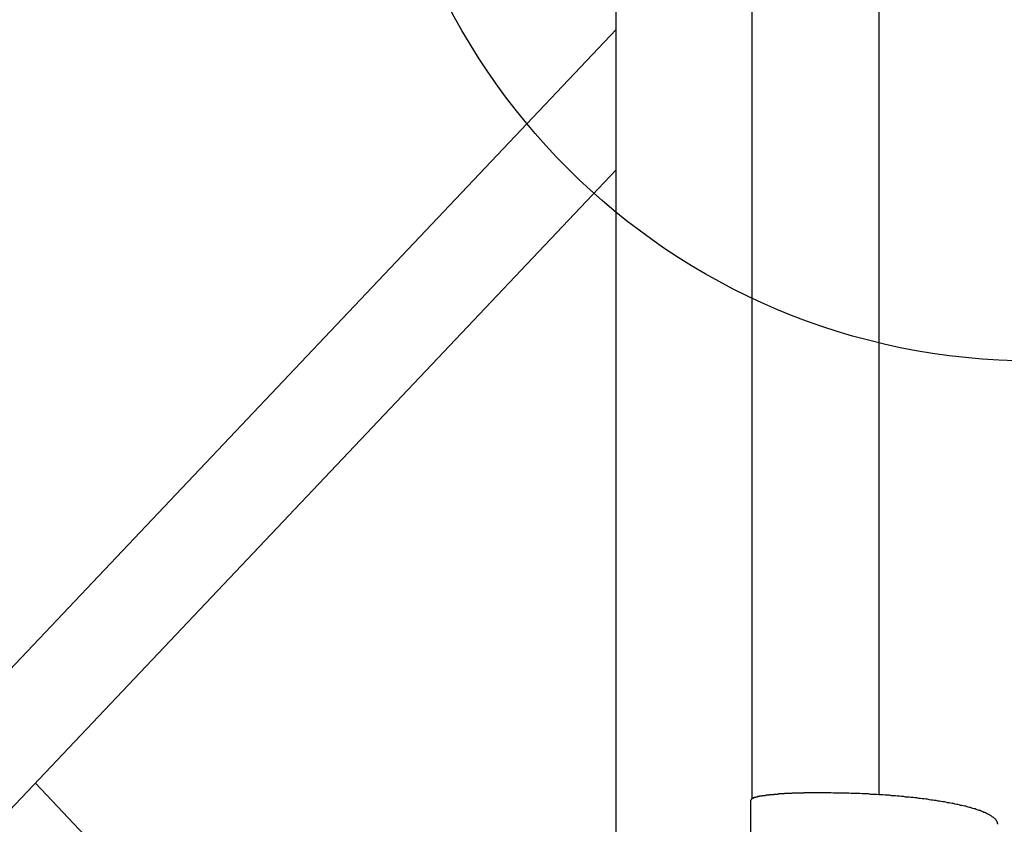
# Model space of a CAD drawing. Extents: x -6 to 21717, y -761 to 14582.
# Drawn here: x 4364 to 4588, y 10175 to 10358 of the extents above; entities that cross this region are included whole.
import ezdxf

# ---------------------------------------------------------------- set-up
doc = ezdxf.new("R2010")
doc.units = 0
doc.header["$LTSCALE"] = 70
doc.layers.add('_0-1_LAYER_1', color=7, linetype='CONTINUOUS')
doc.layers.add('_0-2_LAYER_2', color=7, linetype='CONTINUOUS')

msp = doc.modelspace()

# ---------------------------------------------------------------- linework, layer by layer
at = {"layer": '_0-1_LAYER_1', "color": 7, "linetype": 'Continuous'}
for p, q in [((4500, 9728.37), (4500, 10640)), ((4531, 10180.72), (4531, 10367.5)), ((4560, 10181.63), (4560, 10367.5)), ((4500, 10356.08), (4205, 10044.48)), ((4500, 10324.08), (4205, 10012.48)), ((4367.65, 10184.28), (4500, 10044.48)), ((4530.76, 10180.4), (4530.75, 10180.4)), ((4530.75, 10162.66), (4530.75, 10180.39)), ((4530.77, 10180.5), (4530.76, 10180.5)), ((4530.76, 10180.5), (4530.76, 10180.4)), ((4530.78, 10180.5), (4530.77, 10180.5)), ((4530.79, 10180.5), (4530.78, 10180.5)), ((4530.8, 10180.5), (4530.79, 10180.5)), ((4530.81, 10180.6), (4530.8, 10180.5)), ((4530.82, 10180.6), (4530.81, 10180.6)), ((4530.83, 10180.6), (4530.82, 10180.6)), ((4530.84, 10180.6), (4530.83, 10180.6)), ((4530.85, 10180.6), (4530.84, 10180.6)), ((4530.86, 10180.6), (4530.85, 10180.6)), ((4530.87, 10180.6), (4530.86, 10180.6)), ((4530.88, 10180.6), (4530.87, 10180.6)), ((4530.89, 10180.6), (4530.88, 10180.6)), ((4530.9, 10180.6), (4530.89, 10180.6)), ((4530.91, 10180.7), (4530.9, 10180.6)), ((4530.92, 10180.7), (4530.91, 10180.7)), ((4530.93, 10180.7), (4530.92, 10180.7)), ((4530.94, 10180.7), (4530.93, 10180.7)), ((4530.96, 10180.7), (4530.94, 10180.7)), ((4530.97, 10180.7), (4530.96, 10180.7)), ((4530.98, 10180.7), (4530.97, 10180.7)), ((4531, 10180.7), (4530.98, 10180.7)), ((4531.01, 10180.7), (4531, 10180.7)), ((4531.02, 10180.7), (4531.01, 10180.7)), ((4531.04, 10180.7), (4531.02, 10180.7)), ((4531.05, 10180.7), (4531.04, 10180.7)), ((4531.07, 10180.8), (4531.05, 10180.7)), ((4531.08, 10180.8), (4531.07, 10180.8)), ((4531.1, 10180.8), (4531.08, 10180.8)), ((4531.12, 10180.8), (4531.1, 10180.8)), ((4531.13, 10180.8), (4531.12, 10180.8)), ((4531.15, 10180.8), (4531.13, 10180.8)), ((4531.17, 10180.8), (4531.15, 10180.8)), ((4531.18, 10180.8), (4531.17, 10180.8)), ((4531.2, 10180.8), (4531.18, 10180.8)), ((4531.22, 10180.8), (4531.2, 10180.8)), ((4531.24, 10180.8), (4531.22, 10180.8)), ((4531.26, 10180.9), (4531.24, 10180.8)), ((4531.28, 10180.9), (4531.26, 10180.9)), ((4531.3, 10180.9), (4531.28, 10180.9)), ((4531.32, 10180.9), (4531.3, 10180.9)), ((4531.34, 10180.9), (4531.32, 10180.9)), ((4531.36, 10180.9), (4531.34, 10180.9)), ((4531.38, 10180.9), (4531.36, 10180.9)), ((4531.4, 10180.9), (4531.38, 10180.9)), ((4531.42, 10180.9), (4531.4, 10180.9)), ((4531.45, 10180.9), (4531.42, 10180.9)), ((4531.47, 10180.9), (4531.45, 10180.9)), ((4531.49, 10180.9), (4531.47, 10180.9)), ((4531.52, 10181), (4531.49, 10180.9)), ((4531.54, 10181), (4531.52, 10181)), ((4531.56, 10181), (4531.54, 10181)), ((4531.59, 10181), (4531.56, 10181)), ((4531.61, 10181), (4531.59, 10181)), ((4531.64, 10181), (4531.61, 10181)), ((4531.66, 10181), (4531.64, 10181)), ((4531.69, 10181), (4531.66, 10181)), ((4531.71, 10181), (4531.69, 10181)), ((4531.74, 10181), (4531.71, 10181)), ((4531.77, 10181), (4531.74, 10181)), ((4531.79, 10181), (4531.77, 10181)), ((4531.82, 10181), (4531.79, 10181)), ((4531.85, 10181.1), (4531.82, 10181)), ((4531.88, 10181.1), (4531.85, 10181.1)), ((4531.91, 10181.1), (4531.88, 10181.1)), ((4531.93, 10181.1), (4531.91, 10181.1)), ((4531.96, 10181.1), (4531.93, 10181.1)), ((4531.99, 10181.1), (4531.96, 10181.1)), ((4532.02, 10181.1), (4531.99, 10181.1)), ((4532.05, 10181.1), (4532.02, 10181.1)), ((4532.08, 10181.1), (4532.05, 10181.1)), ((4532.11, 10181.1), (4532.08, 10181.1)), ((4532.14, 10181.1), (4532.11, 10181.1)), ((4532.17, 10181.1), (4532.14, 10181.1)), ((4532.21, 10181.1), (4532.17, 10181.1)), ((4532.24, 10181.2), (4532.21, 10181.1)), ((4532.27, 10181.2), (4532.24, 10181.2)), ((4532.3, 10181.2), (4532.27, 10181.2)), ((4532.33, 10181.2), (4532.3, 10181.2)), ((4532.37, 10181.2), (4532.33, 10181.2)), ((4532.4, 10181.2), (4532.37, 10181.2)), ((4532.43, 10181.2), (4532.4, 10181.2)), ((4532.47, 10181.2), (4532.43, 10181.2)), ((4532.5, 10181.2), (4532.47, 10181.2)), ((4532.54, 10181.2), (4532.5, 10181.2)), ((4532.57, 10181.2), (4532.54, 10181.2)), ((4532.61, 10181.2), (4532.57, 10181.2)), ((4532.64, 10181.2), (4532.61, 10181.2)), ((4532.68, 10181.2), (4532.64, 10181.2)), ((4532.71, 10181.3), (4532.68, 10181.2)), ((4532.75, 10181.3), (4532.71, 10181.3)), ((4532.78, 10181.3), (4532.75, 10181.3)), ((4532.82, 10181.3), (4532.78, 10181.3)), ((4532.86, 10181.3), (4532.82, 10181.3)), ((4532.9, 10181.3), (4532.86, 10181.3)), ((4532.93, 10181.3), (4532.9, 10181.3)), ((4532.97, 10181.3), (4532.93, 10181.3)), ((4533.01, 10181.3), (4532.97, 10181.3)), ((4533.05, 10181.3), (4533.01, 10181.3)), ((4533.09, 10181.3), (4533.05, 10181.3)), ((4533.12, 10181.3), (4533.09, 10181.3)), ((4533.16, 10181.3), (4533.12, 10181.3)), ((4533.2, 10181.3), (4533.16, 10181.3)), ((4533.24, 10181.3), (4533.2, 10181.3)), ((4533.28, 10181.3), (4533.24, 10181.3)), ((4533.32, 10181.4), (4533.28, 10181.3)), ((4533.36, 10181.4), (4533.32, 10181.4)), ((4533.4, 10181.4), (4533.36, 10181.4)), ((4533.44, 10181.4), (4533.4, 10181.4)), ((4533.48, 10181.4), (4533.44, 10181.4)), ((4533.52, 10181.4), (4533.48, 10181.4)), ((4533.57, 10181.4), (4533.52, 10181.4)), ((4533.61, 10181.4), (4533.57, 10181.4)), ((4533.65, 10181.4), (4533.61, 10181.4)), ((4533.73, 10181.4), (4533.65, 10181.4)), ((4533.81, 10181.4), (4533.73, 10181.4)), ((4533.89, 10181.4), (4533.81, 10181.4)), ((4533.97, 10181.4), (4533.89, 10181.4)), ((4534.05, 10181.4), (4533.97, 10181.4)), ((4534.13, 10181.5), (4534.05, 10181.4)), ((4534.21, 10181.5), (4534.13, 10181.5)), ((4534.29, 10181.5), (4534.21, 10181.5)), ((4534.38, 10181.5), (4534.29, 10181.5)), ((4534.46, 10181.5), (4534.38, 10181.5)), ((4534.54, 10181.5), (4534.46, 10181.5)), ((4534.62, 10181.5), (4534.54, 10181.5)), ((4534.71, 10181.5), (4534.62, 10181.5)), ((4534.79, 10181.5), (4534.71, 10181.5)), ((4534.87, 10181.5), (4534.79, 10181.5)), ((4534.96, 10181.6), (4534.87, 10181.5)), ((4535.04, 10181.6), (4534.96, 10181.6)), ((4535.13, 10181.6), (4535.04, 10181.6)), ((4535.21, 10181.6), (4535.13, 10181.6)), ((4535.3, 10181.6), (4535.21, 10181.6)), ((4535.38, 10181.6), (4535.3, 10181.6)), ((4535.47, 10181.6), (4535.38, 10181.6)), ((4535.55, 10181.6), (4535.47, 10181.6)), ((4535.64, 10181.6), (4535.55, 10181.6)), ((4535.72, 10181.6), (4535.64, 10181.6)), ((4535.81, 10181.6), (4535.72, 10181.6)), ((4535.9, 10181.6), (4535.81, 10181.6)), ((4535.98, 10181.7), (4535.9, 10181.6)), ((4536.07, 10181.7), (4535.98, 10181.7)), ((4536.16, 10181.7), (4536.07, 10181.7)), ((4536.25, 10181.7), (4536.16, 10181.7)), ((4536.33, 10181.7), (4536.25, 10181.7)), ((4536.42, 10181.7), (4536.33, 10181.7)), ((4536.51, 10181.7), (4536.42, 10181.7)), ((4536.6, 10181.7), (4536.51, 10181.7)), ((4536.69, 10181.7), (4536.6, 10181.7)), ((4536.78, 10181.7), (4536.69, 10181.7)), ((4536.87, 10181.7), (4536.78, 10181.7)), ((4536.96, 10181.7), (4536.87, 10181.7)), ((4537.04, 10181.8), (4536.96, 10181.7)), ((4537.13, 10181.8), (4537.04, 10181.8)), ((4537.22, 10181.8), (4537.13, 10181.8)), ((4537.31, 10181.8), (4537.22, 10181.8)), ((4537.41, 10181.8), (4537.31, 10181.8)), ((4537.5, 10181.8), (4537.41, 10181.8)), ((4537.59, 10181.8), (4537.5, 10181.8)), ((4537.68, 10181.8), (4537.59, 10181.8)), ((4537.77, 10181.8), (4537.68, 10181.8)), ((4537.86, 10181.8), (4537.77, 10181.8)), ((4537.95, 10181.8), (4537.86, 10181.8)), ((4538.04, 10181.8), (4537.95, 10181.8)), ((4538.14, 10181.8), (4538.04, 10181.8)), ((4538.23, 10181.8), (4538.14, 10181.8)), ((4538.32, 10181.8), (4538.23, 10181.8)), ((4538.41, 10181.9), (4538.32, 10181.8)), ((4538.51, 10181.9), (4538.41, 10181.9)), ((4538.6, 10181.9), (4538.51, 10181.9)), ((4538.69, 10181.9), (4538.6, 10181.9)), ((4538.79, 10181.9), (4538.69, 10181.9)), ((4538.88, 10181.9), (4538.79, 10181.9)), ((4538.97, 10181.9), (4538.88, 10181.9)), ((4539.07, 10181.9), (4538.97, 10181.9)), ((4539.16, 10181.9), (4539.07, 10181.9)), ((4539.25, 10181.9), (4539.16, 10181.9)), ((4539.35, 10181.9), (4539.25, 10181.9)), ((4539.44, 10181.9), (4539.35, 10181.9)), ((4539.54, 10181.9), (4539.44, 10181.9)), ((4539.63, 10181.9), (4539.54, 10181.9)), ((4539.73, 10181.9), (4539.63, 10181.9)), ((4539.82, 10181.9), (4539.73, 10181.9)), ((4539.92, 10181.9), (4539.82, 10181.9)), ((4540.01, 10181.9), (4539.92, 10181.9)), ((4540.11, 10182), (4540.01, 10181.9)), ((4540.2, 10182), (4540.11, 10182)), ((4540.3, 10182), (4540.2, 10182)), ((4540.4, 10182), (4540.3, 10182)), ((4540.49, 10182), (4540.4, 10182)), ((4540.59, 10182), (4540.49, 10182)), ((4540.68, 10182), (4540.59, 10182)), ((4540.78, 10182), (4540.68, 10182)), ((4540.88, 10182), (4540.78, 10182)), ((4540.97, 10182), (4540.88, 10182)), ((4541.07, 10182), (4540.97, 10182)), ((4541.17, 10182), (4541.07, 10182)), ((4541.26, 10182), (4541.17, 10182)), ((4541.36, 10182), (4541.26, 10182)), ((4541.46, 10182), (4541.36, 10182)), ((4541.56, 10182), (4541.46, 10182)), ((4541.65, 10182), (4541.56, 10182)), ((4541.75, 10182), (4541.65, 10182)), ((4541.85, 10182), (4541.75, 10182)), ((4541.95, 10182), (4541.85, 10182)), ((4542.04, 10182), (4541.95, 10182)), ((4542.14, 10182), (4542.04, 10182)), ((4542.24, 10182), (4542.14, 10182)), ((4542.34, 10182), (4542.24, 10182)), ((4542.43, 10182), (4542.34, 10182)), ((4542.53, 10182), (4542.43, 10182)), ((4542.63, 10182), (4542.53, 10182)), ((4542.73, 10182), (4542.63, 10182)), ((4542.83, 10182.1), (4542.73, 10182)), ((4542.93, 10182.1), (4542.83, 10182.1)), ((4543.02, 10182.1), (4542.93, 10182.1)), ((4543.12, 10182.1), (4543.02, 10182.1)), ((4543.22, 10182.1), (4543.12, 10182.1)), ((4543.32, 10182.1), (4543.22, 10182.1)), ((4543.42, 10182.1), (4543.32, 10182.1)), ((4543.52, 10182.1), (4543.42, 10182.1)), ((4543.62, 10182.1), (4543.52, 10182.1)), ((4543.72, 10182.1), (4543.62, 10182.1)), ((4543.81, 10182.1), (4543.72, 10182.1)), ((4543.91, 10182.1), (4543.81, 10182.1)), ((4544.01, 10182.1), (4543.91, 10182.1)), ((4544.11, 10182.1), (4544.01, 10182.1)), ((4544.21, 10182.1), (4544.11, 10182.1)), ((4544.31, 10182.1), (4544.21, 10182.1)), ((4544.41, 10182.1), (4544.31, 10182.1)), ((4544.51, 10182.1), (4544.41, 10182.1)), ((4544.61, 10182.1), (4544.51, 10182.1)), ((4544.71, 10182.1), (4544.61, 10182.1)), ((4544.81, 10182.1), (4544.71, 10182.1)), ((4544.9, 10182.1), (4544.81, 10182.1)), ((4545, 10182.1), (4544.9, 10182.1)), ((4545.1, 10182.1), (4545, 10182.1)), ((4545.2, 10182.1), (4545.1, 10182.1)), ((4545.3, 10182.1), (4545.2, 10182.1)), ((4545.4, 10182.1), (4545.3, 10182.1)), ((4545.5, 10182.1), (4545.4, 10182.1)), ((4546.01, 10182.1), (4545.5, 10182.1)), ((4546.52, 10182.1), (4546.01, 10182.1)), ((4547.03, 10182.1), (4546.52, 10182.1)), ((4547.54, 10182.1), (4547.03, 10182.1)), ((4548.04, 10182.1), (4547.54, 10182.1)), ((4548.55, 10182.1), (4548.04, 10182.1)), ((4549.06, 10182.1), (4548.55, 10182.1)), ((4549.57, 10182), (4549.06, 10182.1)), ((4550.07, 10182), (4549.57, 10182)), ((4550.58, 10182), (4550.07, 10182)), ((4551.09, 10182), (4550.58, 10182)), ((4551.59, 10182), (4551.09, 10182)), ((4552.09, 10182), (4551.59, 10182)), ((4552.59, 10182), (4552.09, 10182)), ((4553.1, 10182), (4552.59, 10182)), ((4553.6, 10181.9), (4553.1, 10182)), ((4554.1, 10181.9), (4553.6, 10181.9)), ((4554.59, 10181.9), (4554.1, 10181.9)), ((4555.09, 10181.9), (4554.59, 10181.9)), ((4555.58, 10181.9), (4555.09, 10181.9)), ((4556.08, 10181.8), (4555.58, 10181.9)), ((4556.57, 10181.8), (4556.08, 10181.8)), ((4557.06, 10181.8), (4556.57, 10181.8)), ((4557.55, 10181.8), (4557.06, 10181.8)), ((4558.03, 10181.7), (4557.55, 10181.8)), ((4558.52, 10181.7), (4558.03, 10181.7)), ((4559, 10181.7), (4558.52, 10181.7)), ((4559.48, 10181.7), (4559, 10181.7)), ((4559.96, 10181.6), (4559.48, 10181.7)), ((4560.44, 10181.6), (4559.96, 10181.6)), ((4560.91, 10181.6), (4560.44, 10181.6)), ((4561.38, 10181.5), (4560.91, 10181.6)), ((4561.85, 10181.5), (4561.38, 10181.5)), ((4562.32, 10181.5), (4561.85, 10181.5)), ((4562.78, 10181.4), (4562.32, 10181.5)), ((4563.24, 10181.4), (4562.78, 10181.4)), ((4563.7, 10181.4), (4563.24, 10181.4)), ((4564.16, 10181.3), (4563.7, 10181.4)), ((4564.61, 10181.3), (4564.16, 10181.3)), ((4565.06, 10181.2), (4564.61, 10181.3)), ((4565.51, 10181.2), (4565.06, 10181.2)), ((4565.96, 10181.1), (4565.51, 10181.2)), ((4566.4, 10181.1), (4565.96, 10181.1)), ((4566.84, 10181.1), (4566.4, 10181.1)), ((4567.27, 10181), (4566.84, 10181.1)), ((4567.7, 10181), (4567.27, 10181)), ((4568.13, 10180.9), (4567.7, 10181)), ((4568.56, 10180.9), (4568.13, 10180.9)), ((4568.98, 10180.8), (4568.56, 10180.9)), ((4569.4, 10180.8), (4568.98, 10180.8)), ((4569.81, 10180.7), (4569.4, 10180.8)), ((4570.22, 10180.7), (4569.81, 10180.7)), ((4570.63, 10180.6), (4570.22, 10180.7)), ((4571.03, 10180.6), (4570.63, 10180.6)), ((4571.43, 10180.5), (4571.03, 10180.6)), ((4571.83, 10180.4), (4571.43, 10180.5)), ((4572.22, 10180.4), (4571.83, 10180.4)), ((4572.61, 10180.3), (4572.22, 10180.4)), ((4572.99, 10180.3), (4572.61, 10180.3)), ((4573.37, 10180.2), (4572.99, 10180.3)), ((4573.74, 10180.2), (4573.37, 10180.2)), ((4574.12, 10180.1), (4573.74, 10180.2)), ((4574.48, 10180), (4574.12, 10180.1)), ((4574.84, 10180), (4574.48, 10180)), ((4575.2, 10179.9), (4574.84, 10180)), ((4575.56, 10179.8), (4575.2, 10179.9)), ((4575.91, 10179.8), (4575.56, 10179.8)), ((4576.25, 10179.7), (4575.91, 10179.8)), ((4576.59, 10179.6), (4576.25, 10179.7)), ((4576.92, 10179.6), (4576.59, 10179.6)), ((4577.25, 10179.5), (4576.92, 10179.6)), ((4577.58, 10179.4), (4577.25, 10179.5)), ((4577.9, 10179.4), (4577.58, 10179.4)), ((4578.22, 10179.3), (4577.9, 10179.4)), ((4578.53, 10179.2), (4578.22, 10179.3)), ((4578.83, 10179.2), (4578.53, 10179.2)), ((4579.13, 10179.1), (4578.83, 10179.2)), ((4579.43, 10179), (4579.13, 10179.1)), ((4579.72, 10179), (4579.43, 10179)), ((4580.01, 10178.9), (4579.72, 10179)), ((4580.29, 10178.8), (4580.01, 10178.9)), ((4580.56, 10178.7), (4580.29, 10178.8)), ((4580.83, 10178.7), (4580.56, 10178.7)), ((4581.1, 10178.6), (4580.83, 10178.7)), ((4581.35, 10178.5), (4581.1, 10178.6)), ((4581.61, 10178.4), (4581.35, 10178.5)), ((4581.86, 10178.4), (4581.61, 10178.4)), ((4582.1, 10178.3), (4581.86, 10178.4)), ((4582.34, 10178.2), (4582.1, 10178.3)), ((4582.57, 10178.1), (4582.34, 10178.2)), ((4582.79, 10178), (4582.57, 10178.1)), ((4583.02, 10178), (4582.79, 10178)), ((4583.23, 10177.9), (4583.02, 10178)), ((4583.44, 10177.8), (4583.23, 10177.9)), ((4583.64, 10177.7), (4583.44, 10177.8)), ((4583.84, 10177.6), (4583.64, 10177.7)), ((4584.03, 10177.6), (4583.84, 10177.6)), ((4584.22, 10177.5), (4584.03, 10177.6)), ((4584.4, 10177.4), (4584.22, 10177.5)), ((4584.57, 10177.3), (4584.4, 10177.4)), ((4584.74, 10177.2), (4584.57, 10177.3)), ((4584.91, 10177.1), (4584.74, 10177.2)), ((4585.06, 10177.1), (4584.91, 10177.1)), ((4585.21, 10177), (4585.06, 10177.1)), ((4585.36, 10176.9), (4585.21, 10177)), ((4585.5, 10176.8), (4585.36, 10176.9)), ((4585.63, 10176.7), (4585.5, 10176.8)), ((4585.76, 10176.6), (4585.63, 10176.7)), ((4585.88, 10176.5), (4585.76, 10176.6)), ((4585.99, 10176.5), (4585.88, 10176.5)), ((4586.1, 10176.4), (4585.99, 10176.5)), ((4586.2, 10176.3), (4586.1, 10176.4)), ((4586.3, 10176.2), (4586.2, 10176.3)), ((4586.39, 10176.1), (4586.3, 10176.2)), ((4586.47, 10176), (4586.39, 10176.1)), ((4586.55, 10175.9), (4586.47, 10176)), ((4586.62, 10175.8), (4586.55, 10175.9)), ((4586.69, 10175.8), (4586.62, 10175.8)), ((4586.75, 10175.7), (4586.69, 10175.8)), ((4586.8, 10175.6), (4586.75, 10175.7)), ((4586.85, 10175.5), (4586.8, 10175.6)), ((4586.89, 10175.4), (4586.85, 10175.5)), ((4586.92, 10175.3), (4586.89, 10175.4)), ((4586.95, 10175.2), (4586.92, 10175.3)), ((4586.97, 10175.1), (4586.95, 10175.2)), ((4586.99, 10175.1), (4586.97, 10175.1)), ((4587, 10175), (4586.99, 10175.1)), ((4587, 10174.9), (4587, 10175))]:
    msp.add_line(p, q, dxfattribs=at)
at = {"layer": '_0-2_LAYER_2', "color": 7, "linetype": 'Continuous'}
msp.add_circle((4595, 10430.5), 150, dxfattribs=at)

doc.saveas('drawing.dxf')
